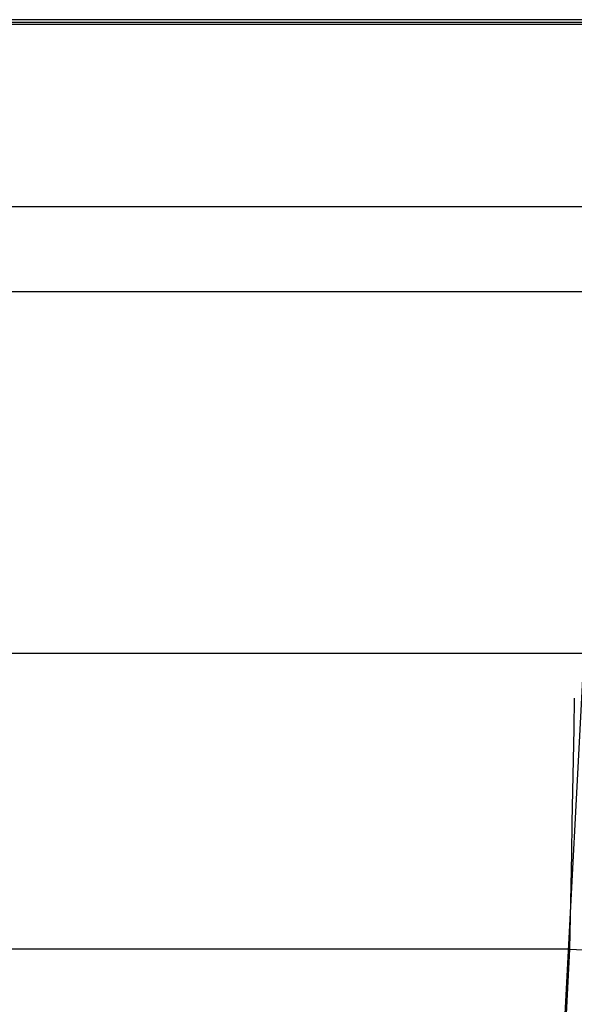
# Model space of a CAD drawing. Units: millimetres. Extents: x -5104 to -4304, y 3433 to 4185.
# Drawn here: x -4362 to -4342, y 4148 to 4185 of the extents above; entities that cross this region are included whole.
import ezdxf

# ---------------------------------------------------------------- set-up
doc = ezdxf.new("R2010")
doc.units = ezdxf.units.MM
doc.header["$MEASUREMENT"] = 0
doc.layers.add('SIDE_CUSION', color=7, linetype='Continuous')

msp = doc.modelspace()

# ---------------------------------------------------------------- linework, layer by layer
at = {"layer": 'SIDE_CUSION'}
for p, q in [((-4341.085, 4184.699, 1144.403), (-4431.024, 4184.699, 1144.403)), ((-4431.019, 4184.793, 1375.919), (-4341.081, 4184.793, 1375.919)), ((-4341.076, 4184.882, 1596.133), (-4431.014, 4184.882, 1596.133)), ((-4341.121, 4177.83, 1127.201), (-4431.06, 4177.83, 1127.201)), ((-4341.268, 4174.636, 1620.891), (-4431.206, 4174.636, 1620.891)), ((-4341.21, 4161.009, 1119.448), (-4431.148, 4161.009, 1119.448)), ((-4341.21, 4161.009, 1119.448), (-4373.522, 3544.446, 1087.091)), ((-4341.576, 4158.171, 1630.153), (-4341.554, 4159.327, 1629.85)), ((-4341.598, 4157.005, 1630.416), (-4341.576, 4158.171, 1630.153)), ((-4341.62, 4155.831, 1630.639), (-4341.598, 4157.005, 1630.416)), ((-4341.642, 4154.649, 1630.822), (-4341.62, 4155.831, 1630.639)), ((-4341.664, 4153.462, 1630.964), (-4341.642, 4154.649, 1630.822)), ((-4341.686, 4152.271, 1631.066), (-4341.664, 4153.462, 1630.964)), ((-4341.709, 4151.078, 1631.127), (-4341.686, 4152.271, 1631.066)), ((-4341.731, 4149.882, 1631.147), (-4341.709, 4151.078, 1631.127)), ((-4341.731, 4149.882, 1631.147), (-4431.669, 4149.882, 1631.147)), ((-4377.555, 3466.315, 1631.147), (-4341.731, 4149.882, 1631.147)), ((-4341.731, 4149.882, 1631.147), (-4340.964, 4149.842, 1631.134))]:
    msp.add_line(p, q, dxfattribs=at)

doc.saveas('drawing.dxf')
